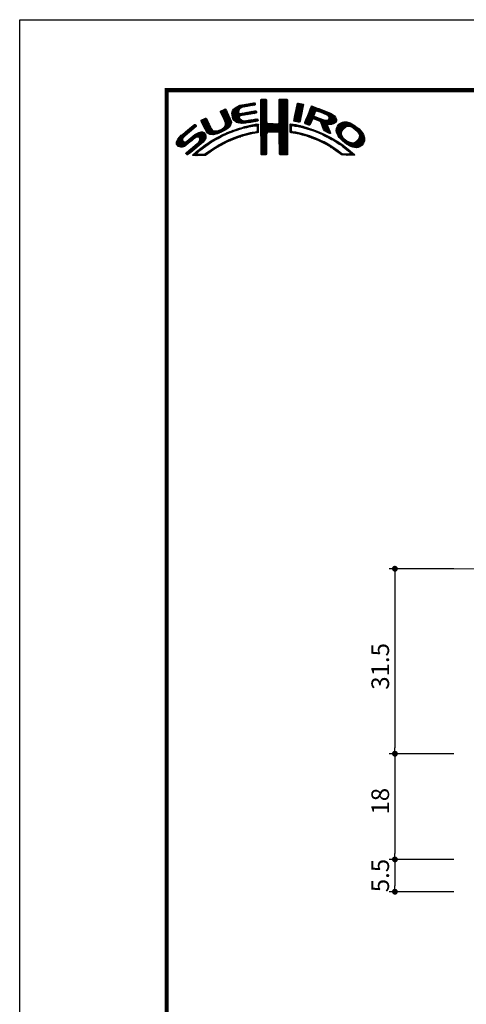
# Model space of a CAD drawing. Extents: x -20 to 440, y -20 to 317.
# Drawn here: x 0 to 76, y 129 to 297 of the extents above; entities that cross this region are included whole.
import ezdxf

# ---------------------------------------------------------------- set-up
doc = ezdxf.new("R2010")
doc.units = 0
doc.header["$LTSCALE"] = 5
doc.header["$MEASUREMENT"] = 0
doc.linetypes.add('CENTER', pattern=[2, 1.25, -0.25, 0.25, -0.25])
doc.layers.get('0').update_dxf_attribs({"linetype": 'CONTINUOUS'})
doc.layers.get('DEFPOINTS').update_dxf_attribs({"color": 252, "linetype": 'CONTINUOUS'})
doc.layers.add('CENTER', color=6, linetype='CENTER', lineweight=5)
doc.layers.add('SUNPOU', color=11, linetype='CONTINUOUS')
doc.layers.add('ZUWAKU', color=5, linetype='CONTINUOUS')
doc.styles.get("Standard").update_dxf_attribs({"font": 'txt', "bigfont": 'extfont.shx'})
doc.dimstyles.get("Standard").update_dxf_attribs({"dimtxt": 0.18, "dimasz": 0.18, "dimexe": 0.18, "dimexo": 0.0625, "dimgap": 0.09, "dimtad": 0, "dimtih": 1, "dimtoh": 1, "dimdec": 4, "dimzin": 0, "dimdsep": 46, "dimtxsty": 'STANDARD', "dimcen": 0.09, "dimadec": 0, "dimazin": 0, "dimtfac": 1, "dimtdec": 4, "dimtofl": 0, "dimtmove": 2, "dimatfit": 3, "dimfxl": 1, "dimtolj": 1, "dimtzin": 0, "dimarcsym": 0})

# ---------------------------------------------------------------- blocks, each defined once
blk = doc.blocks.new('_DOT')
at = {"color": 0, "linetype": 'ByBlock'}
blk.add_line((-0.5, 0), (-1, 0), dxfattribs=at)
at = {"color": 0, "linetype": 'ByBlock', "const_width": 0.5}
blk.add_lwpolyline([(-0.25, 0, 1), (0.25, 0, 1)], format="xyb", close=True, dxfattribs=at)
blk = doc.blocks.new('*D4')
at = {"layer": 'DEFPOINTS', "color": 0}
for p in [(73.86, 203.51), (63.86, 172.01), (73.86, 172.01)]:
    blk.add_point(p, dxfattribs=at)
at = {"layer": 'SUNPOU', "color": 0, "lineweight": -2}
for p, q in [((73.86, 203.51), (62.86, 203.51)), ((63.86, 202.51), (63.86, 173.01)), ((73.86, 172.01), (62.86, 172.01))]:
    blk.add_line(p, q, dxfattribs=at)
for p, rotation in [((63.86, 203.51), 90), ((63.86, 172.01), 270)]:
    blk.add_blockref('_DOT', p, dxfattribs=dict(at, rotation=rotation))
at = {"layer": 'SUNPOU', "color": 4, "insert": (61.36, 186.88), "char_height": 3, "attachment_point": 5, "rotation": 90}
blk.add_mtext('\\A1;31.5', dxfattribs=at)
blk = doc.blocks.new('*D6')
at = {"layer": 'DEFPOINTS', "color": 0}
for p in [(73.86, 154.01), (63.86, 148.51), (73.86, 148.51)]:
    blk.add_point(p, dxfattribs=at)
at = {"layer": 'SUNPOU', "color": 0, "lineweight": -2}
for p, q in [((73.86, 154.01), (62.86, 154.01)), ((63.86, 153.01), (63.86, 149.51)), ((73.86, 148.51), (62.86, 148.51))]:
    blk.add_line(p, q, dxfattribs=at)
for p, rotation in [((63.86, 154.01), 90), ((63.86, 148.51), 270)]:
    blk.add_blockref('_DOT', p, dxfattribs=dict(at, rotation=rotation))
at = {"layer": 'SUNPOU', "color": 4, "insert": (61.36, 151.26), "char_height": 3, "attachment_point": 5, "rotation": 90}
blk.add_mtext('\\A1;5.5', dxfattribs=at)
blk = doc.blocks.new('*D15')
at = {"layer": 'DEFPOINTS', "color": 0}
for p in [(73.86, 172.01), (63.86, 154.01), (73.86, 154.01)]:
    blk.add_point(p, dxfattribs=at)
at = {"layer": 'SUNPOU', "color": 0, "lineweight": -2}
for p, q in [((73.86, 172.01), (62.86, 172.01)), ((63.86, 171.01), (63.86, 155.01)), ((73.86, 154.01), (62.86, 154.01))]:
    blk.add_line(p, q, dxfattribs=at)
for p, rotation in [((63.86, 172.01), 90), ((63.86, 154.01), 270)]:
    blk.add_blockref('_DOT', p, dxfattribs=dict(at, rotation=rotation))
at = {"layer": 'SUNPOU', "color": 4, "insert": (61.36, 163.92), "char_height": 3, "attachment_point": 5, "rotation": 90}
blk.add_mtext('\\A1;18', dxfattribs=at)
blk = doc.blocks.new('*X2')
at = {"color": 0}
for p, q in [((9.78, 7.31), (11.28, 8.8)), ((9.78, 7.48), (11.03, 8.74)), ((9.81, 7.15), (11.49, 8.84)), ((9.83, 7), (11.7, 8.87)), ((9.86, 7.74), (10.7, 8.58)), ((11.27, 8.27), (11.91, 8.91)), ((11.62, 8.44), (12.13, 8.94)), ((11.84, 8.48), (12.34, 8.99)), ((12.06, 8.53), (12.57, 9.03)), ((12.28, 8.57), (12.78, 9.07)), ((12.49, 8.6), (13, 9.11)), ((12.7, 8.63), (13.22, 9.15)), ((12.91, 8.67), (13.43, 9.19)), ((13.13, 8.71), (13.61, 9.19)), ((13.34, 8.74), (13.67, 9.08)), ((13.55, 8.78), (13.7, 8.93)), ((14.71, 9.59), (14.94, 9.82)), ((14.71, 9.41), (15.11, 9.81)), ((14.71, 9.23), (15.28, 9.8)), ((14.71, 9.06), (15.45, 9.79)), ((14.71, 8.88), (15.6, 9.77)), ((14.71, 8.7), (15.64, 9.63)), ((14.71, 8.53), (15.65, 9.46)), ((14.71, 8.35), (15.65, 9.28)), ((14.71, 8.17), (15.65, 9.11)), ((14.71, 8), (15.65, 8.93)), ((14.71, 7.82), (15.65, 8.75)), ((14.71, 7.64), (15.65, 8.58)), ((14.71, 7.47), (15.65, 8.4)), ((14.72, 9.77), (14.75, 9.8)), ((17.8, 8.08), (19.21, 9.49)), ((17.8, 7.9), (19.21, 9.31)), ((17.8, 7.72), (19.21, 9.14)), ((17.8, 7.55), (19.21, 8.96)), ((17.81, 8.44), (19.15, 9.78)), ((17.81, 8.26), (19.21, 9.66)), ((17.81, 7.38), (19.21, 8.78)), ((17.81, 7.21), (19.22, 8.61)), ((17.82, 8.63), (18.98, 9.79)), ((17.82, 8.8), (18.8, 9.79)), ((17.82, 8.98), (18.63, 9.79)), ((17.82, 9.16), (18.45, 9.79)), ((17.82, 9.34), (18.27, 9.79)), ((17.82, 9.51), (18.09, 9.79)), ((17.82, 9.69), (17.92, 9.79)), ((17.82, 7.04), (19.22, 8.43)), ((20.51, 7.08), (21.83, 8.39)), ((20.56, 7.3), (21.92, 8.66)), ((20.6, 7.52), (21.95, 8.86)), ((20.64, 7.74), (21.89, 8.98)), ((20.69, 7.96), (21.74, 9.01)), ((20.73, 8.18), (21.59, 9.04)), ((20.77, 8.4), (21.44, 9.07)), ((20.82, 8.62), (21.3, 9.1)), ((20.86, 8.84), (21.15, 9.13)), ((20.9, 9.06), (20.98, 9.14)), ((22.71, 7.15), (23.99, 8.43)), ((22.84, 7.46), (23.86, 8.48)), ((22.95, 7.75), (23.73, 8.52)), ((23.05, 8.02), (23.6, 8.58)), ((23.17, 8.32), (23.48, 8.63)), ((23.32, 8.65), (23.33, 8.66)), ((7.83, 7.66), (8.04, 7.86)), ((7.88, 7.52), (8.42, 8.06)), ((7.94, 7.41), (8.66, 8.13)), ((8, 7.29), (8.74, 8.03)), ((8.06, 7.17), (8.81, 7.92)), ((8.12, 7.05), (8.86, 7.8)), ((8.17, 6.94), (8.92, 7.68)), ((8.23, 6.82), (8.97, 7.55)), ((8.29, 6.7), (9.02, 7.43)), ((8.35, 6.58), (9.08, 7.31)), ((8.4, 6.46), (9.14, 7.19)), ((8.45, 6.33), (9.19, 7.07)), ((8.51, 6.21), (9.25, 6.95)), ((8.56, 6.08), (9.3, 6.83)), ((8.61, 5.96), (9.36, 6.71)), ((9.85, 6.85), (11, 7.99)), ((9.88, 6.7), (10.92, 7.74)), ((9.9, 6.54), (10.91, 7.55)), ((9.95, 6.41), (10.96, 7.43)), ((10.03, 8.08), (10.18, 8.24)), ((10.03, 6.31), (11.08, 7.36)), ((10.11, 6.22), (11.27, 7.38)), ((10.2, 6.13), (11.49, 7.42)), ((10.29, 6.05), (11.04, 6.8)), ((11.23, 6.99), (11.71, 7.47)), ((11.44, 7.02), (11.93, 7.51)), ((11.67, 7.07), (12.15, 7.55)), ((11.89, 7.12), (12.37, 7.59)), ((12.08, 7.13), (12.58, 7.63)), ((12.29, 7.16), (12.8, 7.67)), ((12.5, 7.2), (13.01, 7.71)), ((12.72, 7.24), (13.23, 7.75)), ((12.94, 7.28), (13.45, 7.79)), ((13.15, 7.32), (13.66, 7.83)), ((13.37, 7.35), (13.86, 7.85)), ((13.58, 7.39), (13.93, 7.74)), ((13.79, 7.43), (13.96, 7.59)), ((14.71, 7.29), (15.65, 8.23)), ((14.71, 7.11), (15.65, 8.05)), ((14.71, 6.94), (15.65, 7.87)), ((14.71, 6.76), (15.65, 7.7)), ((14.71, 6.58), (15.65, 7.52)), ((14.71, 6.41), (15.65, 7.34)), ((14.71, 6.23), (15.65, 7.17)), ((14.71, 6.05), (15.65, 6.99)), ((14.71, 5.88), (15.66, 6.82)), ((16.38, 4.18), (19.23, 7.03)), ((16.55, 4.18), (19.23, 6.85)), ((17.73, 5.71), (19.23, 7.21)), ((17.8, 5.95), (19.22, 7.38)), ((17.81, 6.14), (19.22, 7.56)), ((17.82, 6.86), (19.22, 8.26)), ((17.82, 6.33), (19.22, 7.73)), ((17.83, 6.69), (19.22, 8.08)), ((17.83, 6.52), (19.22, 7.91)), ((20.35, 6.2), (21.66, 7.52)), ((20.38, 6.06), (21.62, 7.3)), ((20.39, 6.42), (21.7, 7.73)), ((20.43, 6.64), (21.75, 7.96)), ((20.47, 6.86), (21.78, 8.17)), ((20.51, 6.01), (21.58, 7.08)), ((20.66, 5.98), (21.53, 6.85)), ((22.15, 5.71), (23.92, 7.48)), ((22.23, 5.97), (24.49, 8.22)), ((22.24, 5.62), (23.8, 7.18)), ((22.35, 6.26), (24.36, 8.27)), ((22.37, 5.58), (23.76, 6.97)), ((22.46, 6.55), (24.23, 8.32)), ((22.51, 5.54), (23.83, 6.86)), ((22.58, 6.85), (24.11, 8.38)), ((23.58, 6.44), (23.95, 6.8)), ((23.74, 6.41), (24.08, 6.75)), ((24.25, 7.81), (24.62, 8.18)), ((24.4, 7.78), (24.74, 8.13)), ((24.53, 7.73), (24.87, 8.08)), ((24.65, 7.68), (25, 8.03)), ((24.78, 7.63), (25.13, 7.98)), ((24.9, 7.58), (25.25, 7.93)), ((25.03, 7.53), (25.38, 7.88)), ((25.15, 7.47), (25.51, 7.83)), ((25.17, 5.19), (27.06, 7.09)), ((25.22, 5.06), (27.16, 7.01)), ((25.26, 4.93), (27.25, 6.92)), ((25.28, 7.42), (25.64, 7.78)), ((25.31, 4.8), (27.33, 6.82)), ((25.4, 7.37), (25.77, 7.73)), ((25.53, 7.32), (25.89, 7.68)), ((25.66, 7.27), (26.02, 7.64)), ((25.78, 7.22), (26.15, 7.59)), ((25.9, 7.16), (26.28, 7.54)), ((26, 7.09), (26.4, 7.49)), ((26.09, 7), (26.53, 7.44)), ((26.18, 6.91), (26.66, 7.39)), ((26.18, 5.49), (27.41, 6.73)), ((26.24, 6.44), (26.96, 7.16)), ((26.25, 6.8), (26.76, 7.31)), ((26.26, 6.64), (26.86, 7.24)), ((0.31, 2.26), (3.52, 5.46)), ((0.31, 2.43), (3.33, 5.45)), ((1.84, 3.61), (3.59, 5.36)), ((2.86, 4.45), (3.67, 5.26)), ((4.52, 6.11), (4.74, 6.33)), ((4.57, 5.98), (5.07, 6.48)), ((4.62, 5.86), (5.35, 6.59)), ((4.68, 5.75), (5.43, 6.49)), ((4.75, 5.63), (5.49, 6.37)), ((4.81, 5.52), (5.55, 6.25)), ((4.87, 5.4), (5.6, 6.13)), ((4.93, 5.28), (5.66, 6.01)), ((4.98, 5.16), (5.71, 5.89)), ((5.04, 5.04), (5.76, 5.76)), ((5.09, 4.92), (5.83, 5.65)), ((5.15, 4.79), (5.89, 5.54)), ((5.2, 4.67), (5.95, 5.42)), ((5.27, 4.56), (6.01, 5.3)), ((5.33, 4.44), (6.07, 5.19)), ((5.39, 4.32), (6.13, 5.07)), ((7.58, 4.04), (9.63, 6.09)), ((7.86, 4.15), (9.65, 5.94)), ((8.23, 4.34), (9.65, 5.76)), ((8.6, 5.24), (9.58, 6.22)), ((8.61, 4.54), (9.59, 5.52)), ((8.66, 5.84), (9.42, 6.59)), ((8.69, 5.68), (9.47, 6.47)), ((8.7, 5.52), (9.53, 6.34)), ((9.25, 5), (9.32, 5.07)), ((10.39, 5.97), (11.06, 6.64)), ((10.49, 5.89), (11.12, 6.53)), ((10.6, 5.83), (11.22, 6.44)), ((10.73, 5.78), (11.31, 6.36)), ((10.88, 5.75), (11.41, 6.28)), ((11.03, 5.73), (11.52, 6.21)), ((11.19, 5.71), (11.65, 6.17)), ((11.34, 5.68), (11.8, 6.14)), ((11.51, 5.68), (11.97, 6.14)), ((11.55, 4.84), (11.81, 5.09)), ((11.71, 5.7), (12.18, 6.17)), ((11.79, 4.9), (12.06, 5.16)), ((11.9, 5.72), (12.39, 6.21)), ((12.03, 4.96), (12.28, 5.21)), ((12.08, 5.72), (12.6, 6.24)), ((12.26, 5.01), (12.51, 5.26)), ((12.32, 5.78), (12.81, 6.27)), ((12.48, 5.06), (12.74, 5.32)), ((12.52, 5.8), (13.02, 6.31)), ((12.71, 5.11), (12.97, 5.37)), ((12.72, 5.83), (13.24, 6.34)), ((12.92, 5.85), (13.45, 6.38)), ((12.93, 5.15), (13.2, 5.43)), ((13.14, 5.89), (13.66, 6.41)), ((13.16, 5.2), (13.42, 5.47)), ((13.36, 5.94), (13.88, 6.46)), ((13.38, 5.25), (13.64, 5.51)), ((13.58, 5.98), (14.08, 6.48)), ((13.61, 5.3), (13.86, 5.56)), ((13.78, 5.3), (14.07, 5.58)), ((13.8, 6.02), (14.16, 6.38)), ((13.94, 5.28), (14.23, 5.57)), ((14.02, 6.06), (14.2, 6.24)), ((14.03, 5.19), (14.26, 5.42)), ((14.06, 4.87), (14.25, 5.06)), ((14.07, 5.05), (14.25, 5.23)), ((14.71, 5.7), (15.66, 6.64)), ((14.71, 5.52), (15.66, 6.47)), ((14.71, 5.35), (15.67, 6.3)), ((14.71, 5.17), (15.67, 6.13)), ((14.71, 4.99), (15.69, 5.96)), ((14.71, 4.82), (15.7, 5.8)), ((14.71, 4.64), (15.78, 5.71)), ((14.72, 3.76), (16.63, 5.67)), ((14.72, 3.94), (16.45, 5.67)), ((14.72, 4.11), (16.28, 5.67)), ((14.72, 4.29), (16.1, 5.67)), ((14.72, 4.46), (15.92, 5.67)), ((14.72, 3.58), (16.8, 5.66)), ((14.72, 3.41), (16.97, 5.65)), ((14.72, 3.23), (17.13, 5.64)), ((15.84, 4.18), (17.3, 5.63)), ((16.02, 4.18), (17.47, 5.62)), ((16.2, 4.18), (17.68, 5.66)), ((16.73, 4.18), (19.23, 6.68)), ((16.91, 4.18), (19.23, 6.5)), ((17.09, 4.18), (19.23, 6.33)), ((17.27, 4.19), (19.23, 6.15)), ((17.44, 4.19), (19.23, 5.97)), ((17.62, 4.19), (19.23, 5.8)), ((17.73, 4.12), (19.23, 5.62)), ((17.79, 4.01), (19.23, 5.44)), ((17.8, 3.84), (19.23, 5.27)), ((17.81, 3.67), (19.23, 5.09)), ((19.67, 5), (20.21, 5.54)), ((19.67, 4.82), (19.9, 5.05)), ((19.68, 5.54), (19.73, 5.59)), ((19.68, 5.36), (19.89, 5.57)), ((19.68, 5.18), (20.05, 5.56)), ((20.16, 5.31), (20.37, 5.52)), ((20.32, 5.29), (20.52, 5.5)), ((20.45, 5.25), (20.68, 5.47)), ((20.61, 5.23), (20.81, 5.43)), ((20.79, 5.23), (20.96, 5.4)), ((20.81, 5.96), (21.48, 6.63)), ((20.93, 5.2), (21.1, 5.37)), ((20.97, 5.94), (21.45, 6.42)), ((21.07, 5.16), (21.25, 5.34)), ((21.12, 5.92), (21.42, 6.21)), ((21.21, 5.13), (21.39, 5.31)), ((21.28, 5.9), (21.39, 6.01)), ((21.35, 5.09), (21.52, 5.26)), ((21.5, 5.06), (21.66, 5.22)), ((21.63, 5.02), (21.82, 5.2)), ((21.77, 4.97), (21.95, 5.16)), ((21.92, 4.95), (22.09, 5.12)), ((22.06, 4.92), (22.23, 5.08)), ((22.2, 4.88), (22.38, 5.05)), ((22.64, 5.49), (23.43, 6.28)), ((22.77, 5.45), (23.27, 5.94)), ((22.91, 5.41), (23.14, 5.64)), ((23.88, 6.38), (24.21, 6.71)), ((24.01, 6.33), (24.33, 6.66)), ((24.13, 6.27), (24.46, 6.61)), ((24.25, 6.22), (24.59, 6.56)), ((24.38, 6.17), (24.71, 6.51)), ((24.51, 6.12), (24.84, 6.46)), ((24.64, 6.08), (24.97, 6.41)), ((24.77, 6.03), (25.09, 6.36)), ((24.85, 5.94), (25.22, 6.31)), ((24.93, 5.84), (25.35, 6.26)), ((24.98, 5.71), (25.5, 6.23)), ((25.02, 5.58), (25.64, 6.19)), ((25.07, 5.45), (25.8, 6.18)), ((25.12, 5.32), (26, 6.2)), ((25.36, 4.68), (26.04, 5.35)), ((25.42, 4.56), (26.06, 5.2)), ((25.48, 4.45), (26.1, 5.07)), ((26.36, 5.5), (27.46, 6.6)), ((26.54, 5.5), (27.51, 6.47)), ((26.72, 5.5), (27.55, 6.33)), ((26.97, 5.58), (27.54, 6.15)), ((27.51, 4.36), (29.12, 5.96)), ((27.52, 4.53), (28.95, 5.97)), ((27.54, 4.21), (29.29, 5.95)), ((27.54, 4.74), (28.76, 5.95)), ((27.6, 4.08), (29.43, 5.92)), ((27.61, 4.98), (28.5, 5.87)), ((27.65, 3.96), (29.57, 5.88)), ((27.71, 3.84), (29.7, 5.84)), ((27.88, 5.43), (28.06, 5.61)), ((29.02, 4.97), (29.84, 5.8)), ((29.42, 5.2), (29.96, 5.74)), ((29.62, 5.23), (30.08, 5.68)), ((29.77, 5.2), (30.19, 5.62)), ((29.91, 5.16), (30.3, 5.55)), ((30.05, 5.12), (30.41, 5.49)), ((30.18, 5.08), (30.53, 5.42)), ((30.3, 5.02), (30.64, 5.36)), ((30.42, 4.96), (30.75, 5.29)), ((30.51, 4.88), (30.85, 5.21)), ((30.61, 4.8), (30.94, 5.13)), ((30.71, 4.72), (31.04, 5.05)), ((0.38, 2.67), (2.31, 4.61)), ((0.6, 3.08), (1.28, 3.75)), ((1.29, 1.65), (3.27, 3.63)), ((1.55, 1.72), (3.8, 3.98)), ((1.92, 1.92), (4.16, 4.16)), ((2.12, 0.35), (5.33, 3.56)), ((2.37, 0.43), (5.32, 3.38)), ((2.87, 2.69), (4.38, 4.21)), ((3.59, 3.24), (4.59, 4.23)), ((3.86, 3.33), (4.76, 4.23)), ((4.04, 3.33), (4.88, 4.18)), ((4.15, 3.27), (4.99, 4.11)), ((4.22, 2.63), (5.3, 3.71)), ((4.25, 3.19), (5.08, 4.02)), ((4.31, 3.08), (5.16, 3.92)), ((4.32, 2.9), (5.24, 3.83)), ((5.45, 4.21), (6.18, 4.94)), ((5.52, 4.11), (6.24, 4.82)), ((5.6, 4.01), (6.3, 4.71)), ((5.72, 3.95), (6.37, 4.6)), ((5.84, 3.89), (6.47, 4.53)), ((5.95, 3.83), (6.58, 4.46)), ((6.09, 3.79), (6.73, 4.43)), ((6.26, 3.78), (6.9, 4.42)), ((6.43, 3.77), (7.08, 4.43)), ((6.59, 3.77), (7.26, 4.43)), ((6.82, 3.81), (7.52, 4.52)), ((6.91, 2.84), (7.47, 3.41)), ((7.04, 3.86), (7.8, 4.62)), ((7.26, 3.9), (8.18, 4.83)), ((7.32, 3.07), (7.83, 3.59)), ((7.72, 3.3), (8.19, 3.77)), ((8.1, 3.51), (8.49, 3.89)), ((8.43, 3.66), (8.84, 4.07)), ((8.76, 3.81), (9.14, 4.19)), ((9.09, 3.96), (9.43, 4.3)), ((9.39, 4.08), (9.73, 4.42)), ((9.68, 4.2), (10, 4.52)), ((9.97, 4.31), (10.26, 4.61)), ((10.04, 2.97), (10.43, 3.36)), ((10.24, 4.41), (10.53, 4.7)), ((10.32, 3.08), (10.71, 3.46)), ((10.51, 4.5), (10.81, 4.8)), ((10.63, 3.21), (10.98, 3.55)), ((10.77, 4.58), (11.08, 4.89)), ((10.89, 3.29), (11.23, 3.63)), ((11.03, 4.67), (11.32, 4.96)), ((11.14, 3.37), (11.49, 3.71)), ((11.3, 4.75), (11.56, 5.02)), ((11.43, 3.48), (11.75, 3.79)), ((11.69, 3.56), (11.99, 3.86)), ((11.93, 3.62), (12.22, 3.91)), ((12.17, 3.68), (12.45, 3.96)), ((12.4, 3.74), (12.67, 4.01)), ((12.63, 3.79), (12.9, 4.06)), ((12.86, 3.85), (13.15, 4.13)), ((13.09, 3.9), (13.34, 4.15)), ((13.32, 3.95), (13.54, 4.17)), ((13.55, 4), (13.76, 4.21)), ((13.77, 4.05), (14.25, 4.53)), ((13.97, 4.07), (14.24, 4.35)), ((14.06, 4.69), (14.26, 4.89)), ((14.06, 4.51), (14.25, 4.71)), ((14.72, 3.06), (15.75, 4.09)), ((14.72, 2.88), (15.69, 3.84)), ((14.73, 2.7), (15.67, 3.65)), ((14.73, 2.53), (15.67, 3.47)), ((17.82, 3.5), (19.23, 4.91)), ((17.82, 3.32), (19.23, 4.74)), ((17.82, 3.15), (19.23, 4.56)), ((17.82, 2.97), (19.23, 4.39)), ((17.83, 2.8), (19.24, 4.21)), ((17.83, 2.63), (19.24, 4.03)), ((17.83, 2.45), (19.24, 3.86)), ((17.84, 2.28), (19.24, 3.68)), ((17.84, 2.1), (19.24, 3.51)), ((19.67, 4.64), (19.9, 4.87)), ((19.67, 4.47), (19.89, 4.69)), ((19.67, 4.29), (19.89, 4.51)), ((19.71, 4.16), (19.94, 4.38)), ((19.83, 4.1), (20.02, 4.29)), ((19.99, 4.08), (20.15, 4.24)), ((20.15, 4.06), (20.31, 4.22)), ((20.29, 4.03), (20.46, 4.2)), ((20.45, 4.01), (20.62, 4.18)), ((20.6, 3.98), (20.77, 4.15)), ((20.75, 3.96), (20.92, 4.12)), ((20.9, 3.93), (21.06, 4.09)), ((21.04, 3.89), (21.21, 4.06)), ((21.19, 3.86), (21.36, 4.03)), ((21.33, 3.83), (21.51, 4.01)), ((21.47, 3.79), (21.65, 3.98)), ((21.61, 3.75), (21.8, 3.95)), ((21.75, 3.72), (21.94, 3.91)), ((21.89, 3.68), (22.07, 3.86)), ((22.03, 3.64), (22.21, 3.82)), ((22.17, 3.61), (22.34, 3.78)), ((22.31, 3.57), (22.47, 3.74)), ((22.34, 4.84), (22.51, 5.01)), ((22.44, 3.52), (22.61, 3.69)), ((22.48, 4.8), (22.64, 4.96)), ((22.57, 3.48), (22.74, 3.65)), ((22.62, 4.76), (22.77, 4.92)), ((22.7, 3.43), (22.88, 3.61)), ((22.75, 4.72), (22.9, 4.87)), ((22.83, 3.39), (23.01, 3.57)), ((22.88, 4.67), (23.04, 4.83)), ((22.96, 3.34), (23.15, 3.52)), ((23.01, 4.63), (23.17, 4.78)), ((23.09, 3.29), (23.28, 3.48)), ((23.15, 4.59), (23.3, 4.74)), ((23.22, 3.25), (23.4, 3.43)), ((23.28, 4.54), (23.43, 4.69)), ((23.35, 3.2), (23.53, 3.38)), ((23.41, 4.5), (23.56, 4.64)), ((23.55, 4.45), (23.69, 4.6)), ((23.68, 4.41), (23.82, 4.55)), ((23.81, 4.37), (23.95, 4.5)), ((23.94, 4.32), (24.07, 4.45)), ((24.06, 4.26), (24.2, 4.4)), ((24.19, 4.21), (24.33, 4.35)), ((24.31, 4.16), (24.45, 4.3)), ((24.43, 4.1), (24.58, 4.25)), ((24.56, 4.05), (24.7, 4.19)), ((24.68, 4), (24.82, 4.14)), ((24.8, 3.94), (24.95, 4.09)), ((24.93, 3.89), (25.07, 4.03)), ((25.05, 3.84), (25.19, 3.98)), ((25.18, 3.79), (25.32, 3.93)), ((25.29, 3.72), (25.44, 3.87)), ((25.41, 3.66), (25.56, 3.82)), ((25.52, 3.6), (25.68, 3.76)), ((25.58, 4.37), (26.16, 4.94)), ((25.65, 3.55), (25.8, 3.7)), ((25.7, 4.31), (26.21, 4.82)), ((25.76, 3.49), (25.92, 3.64)), ((25.82, 4.25), (26.27, 4.7)), ((25.87, 3.42), (26.04, 3.59)), ((25.93, 4.19), (26.32, 4.58)), ((25.99, 3.37), (26.16, 3.53)), ((26.05, 4.13), (26.37, 4.45)), ((26.11, 3.31), (26.27, 3.47)), ((26.17, 4.08), (26.43, 4.33)), ((26.23, 3.25), (26.39, 3.41)), ((26.3, 4.02), (26.47, 4.2)), ((26.42, 3.97), (26.52, 4.07)), ((27.76, 3.72), (28.69, 4.65)), ((27.82, 3.6), (28.46, 4.24)), ((27.88, 3.49), (28.42, 4.02)), ((27.96, 3.38), (28.43, 3.86)), ((28.03, 3.28), (28.48, 3.73)), ((28.12, 3.19), (28.53, 3.6)), ((28.21, 3.1), (28.59, 3.49)), ((28.29, 3.01), (28.66, 3.38)), ((30.17, 1.71), (32.17, 3.71)), ((30.3, 1.67), (32.22, 3.58)), ((30.44, 1.63), (32.27, 3.45)), ((30.8, 4.64), (31.13, 4.97)), ((30.9, 4.56), (31.23, 4.89)), ((30.99, 4.48), (31.33, 4.81)), ((31.09, 4.4), (31.42, 4.73)), ((31.16, 4.29), (31.5, 4.63)), ((31.23, 4.18), (31.58, 4.54)), ((31.3, 4.07), (31.67, 4.44)), ((31.33, 3.05), (32.11, 3.83)), ((31.37, 3.97), (31.75, 4.35)), ((31.42, 3.85), (31.83, 4.25)), ((31.44, 3.33), (32.05, 3.94)), ((31.45, 3.7), (31.91, 4.16)), ((31.48, 3.55), (31.98, 4.05)), ((0.36, 2.13), (1.43, 3.2)), ((0.45, 2.04), (1.37, 2.96)), ((0.53, 1.94), (1.4, 2.81)), ((0.61, 1.85), (1.46, 2.7)), ((0.71, 1.77), (1.55, 2.61)), ((0.84, 1.72), (1.68, 2.56)), ((0.97, 1.68), (1.86, 2.56)), ((1.12, 1.65), (2.25, 2.78)), ((2.04, 0.45), (3.84, 2.25)), ((3.35, 1.23), (5.32, 3.2)), ((3.41, 0.23), (5.25, 2.07)), ((4.41, 2.12), (5.08, 2.78)), ((4.77, 1.41), (5.74, 2.38)), ((5.45, 1.91), (6.25, 2.72)), ((6, 2.29), (6.67, 2.95)), ((6.5, 2.62), (7.08, 3.19)), ((6.79, 1.31), (7.39, 1.91)), ((7.26, 1.6), (7.82, 2.16)), ((7.65, 1.82), (8.19, 2.35)), ((8.04, 2.03), (8.54, 2.53)), ((8.43, 2.25), (8.89, 2.71)), ((8.8, 2.43), (9.25, 2.88)), ((9.13, 2.59), (9.55, 3.01)), ((9.44, 2.73), (9.86, 3.14)), ((9.76, 2.86), (10.16, 3.26)), ((14.73, 2.35), (15.68, 3.3)), ((14.73, 2.18), (15.68, 3.13)), ((14.73, 2), (15.68, 2.95)), ((14.73, 1.83), (15.68, 2.77)), ((14.73, 1.65), (15.67, 2.59)), ((14.73, 1.47), (15.67, 2.41)), ((14.73, 1.3), (15.67, 2.23)), ((14.73, 1.12), (15.67, 2.06)), ((14.74, 0.95), (15.67, 1.88)), ((14.74, 0.77), (15.67, 1.7)), ((17.84, 1.93), (19.24, 3.33)), ((17.84, 1.76), (19.24, 3.15)), ((17.85, 1.58), (19.24, 2.98)), ((17.85, 1.41), (19.24, 2.8)), ((17.85, 1.24), (19.24, 2.63)), ((17.85, 1.06), (19.24, 2.45)), ((17.86, 0.89), (19.24, 2.27)), ((17.87, 0.72), (19.24, 2.1)), ((17.87, 0.55), (19.24, 1.92)), ((17.9, 0.4), (19.24, 1.74)), ((23.48, 3.15), (23.66, 3.33)), ((23.61, 3.11), (23.79, 3.28)), ((23.74, 3.06), (23.92, 3.23)), ((23.87, 3.01), (24.04, 3.18)), ((23.99, 2.96), (24.17, 3.13)), ((24.12, 2.9), (24.29, 3.07)), ((24.24, 2.85), (24.41, 3.02)), ((24.37, 2.8), (24.53, 2.96)), ((24.49, 2.75), (24.65, 2.91)), ((24.61, 2.69), (24.77, 2.85)), ((24.74, 2.64), (24.89, 2.79)), ((24.86, 2.58), (25.01, 2.74)), ((24.97, 2.52), (25.13, 2.68)), ((25.09, 2.46), (25.26, 2.63)), ((25.21, 2.4), (25.38, 2.57)), ((25.33, 2.35), (25.5, 2.52)), ((25.44, 2.29), (25.61, 2.45)), ((25.56, 2.23), (25.72, 2.38)), ((25.68, 2.16), (25.83, 2.32)), ((25.79, 2.1), (25.94, 2.25)), ((25.9, 2.03), (26.05, 2.18)), ((26.01, 1.97), (26.16, 2.12)), ((26.12, 1.9), (26.27, 2.05)), ((26.23, 1.84), (26.38, 1.99)), ((26.34, 3.18), (26.5, 3.34)), ((26.34, 1.77), (26.5, 1.92)), ((26.45, 3.11), (26.61, 3.28)), ((26.45, 1.71), (26.61, 1.86)), ((26.56, 3.05), (26.72, 3.21)), ((26.56, 1.63), (26.72, 1.79)), ((26.66, 1.56), (26.83, 1.73)), ((26.67, 2.98), (26.83, 3.14)), ((26.8, 2.93), (26.94, 3.08)), ((26.93, 2.89), (27.05, 3.01)), ((27.04, 2.82), (27.17, 2.95)), ((27.14, 2.75), (27.28, 2.88)), ((27.25, 2.68), (27.39, 2.82)), ((27.36, 2.61), (27.51, 2.76)), ((27.47, 2.54), (27.62, 2.7)), ((27.58, 2.47), (27.73, 2.63)), ((27.68, 2.4), (27.84, 2.56)), ((27.79, 2.33), (27.95, 2.49)), ((27.89, 2.26), (28.05, 2.42)), ((27.99, 2.18), (28.16, 2.35)), ((28.1, 2.12), (28.27, 2.28)), ((28.21, 2.05), (28.37, 2.21)), ((28.32, 1.98), (28.48, 2.14)), ((28.38, 2.92), (28.72, 3.26)), ((28.42, 1.91), (28.58, 2.06)), ((28.47, 2.84), (28.8, 3.17)), ((28.52, 1.83), (28.68, 1.99)), ((28.56, 2.75), (28.89, 3.08)), ((28.62, 1.75), (28.78, 1.91)), ((28.65, 2.66), (28.97, 2.98)), ((28.73, 1.69), (28.88, 1.84)), ((28.75, 2.59), (29.06, 2.89)), ((28.83, 1.61), (28.98, 1.76)), ((28.85, 2.51), (29.15, 2.81)), ((28.93, 1.53), (29.08, 1.68)), ((28.94, 2.43), (29.25, 2.73)), ((29.04, 2.35), (29.35, 2.66)), ((29.14, 2.27), (29.47, 2.6)), ((29.24, 2.19), (29.59, 2.54)), ((29.35, 2.12), (29.7, 2.48)), ((29.46, 2.06), (29.84, 2.44)), ((29.58, 2), (29.98, 2.4)), ((29.69, 1.94), (30.12, 2.36)), ((29.81, 1.88), (30.26, 2.33)), ((29.92, 1.82), (30.45, 2.34)), ((30.04, 1.76), (30.72, 2.43)), ((30.59, 1.6), (32.31, 3.31)), ((30.74, 1.57), (32.32, 3.15)), ((30.89, 1.54), (32.32, 2.97)), ((31.1, 1.58), (32.31, 2.79)), ((31.33, 1.63), (32.24, 2.54)), ((31.76, 1.89), (31.99, 2.12)), ((1.95, 0.54), (2.7, 1.29)), ((3.09, 0.27), (3.59, 0.76)), ((3.24, 0.23), (4.54, 1.54)), ((3.58, 0.22), (3.83, 0.47)), ((3.75, 0.22), (3.96, 0.42)), ((3.93, 0.21), (4.13, 0.42)), ((4.13, 0.24), (4.31, 0.42)), ((4.3, 0.23), (4.48, 0.41)), ((4.47, 0.22), (4.66, 0.41)), ((4.63, 0.21), (4.84, 0.42)), ((4.82, 0.22), (5.03, 0.43)), ((5, 0.23), (5.28, 0.5)), ((5.19, 0.24), (5.81, 0.86)), ((5.65, 0.52), (6.39, 1.26)), ((6.24, 0.93), (6.9, 1.6)), ((14.74, 0.6), (15.67, 1.53)), ((14.74, 0.42), (15.67, 1.35)), ((14.82, 0.33), (15.67, 1.17)), ((15, 0.32), (15.67, 1)), ((15.17, 0.32), (15.67, 0.82)), ((15.36, 0.33), (15.67, 0.64)), ((15.55, 0.35), (15.67, 0.46)), ((18.01, 0.33), (19.24, 1.57)), ((18.18, 0.32), (19.24, 1.39)), ((18.35, 0.32), (19.24, 1.21)), ((18.52, 0.32), (19.24, 1.04)), ((18.7, 0.31), (19.24, 0.86)), ((18.87, 0.31), (19.24, 0.68)), ((19.07, 0.33), (19.24, 0.51)), ((26.79, 1.51), (26.93, 1.65)), ((26.91, 1.45), (27.04, 1.58)), ((27.01, 1.37), (27.14, 1.51)), ((27.11, 1.3), (27.25, 1.44)), ((27.21, 1.22), (27.35, 1.36)), ((27.31, 1.15), (27.45, 1.29)), ((27.41, 1.07), (27.56, 1.22)), ((27.51, 1), (27.66, 1.15)), ((27.62, 0.92), (27.77, 1.07)), ((27.72, 0.85), (27.87, 1)), ((27.82, 0.77), (27.97, 0.92)), ((27.93, 0.7), (28.07, 0.85)), ((28.03, 0.63), (28.17, 0.77)), ((28.13, 0.55), (28.27, 0.69)), ((28.23, 0.47), (28.37, 0.62)), ((28.33, 0.4), (28.48, 0.55)), ((28.43, 0.32), (28.6, 0.49)), ((28.59, 0.3), (28.78, 0.49)), ((28.76, 0.3), (28.95, 0.49)), ((28.94, 0.3), (29.13, 0.49)), ((29.03, 1.45), (29.18, 1.61)), ((29.11, 0.3), (29.3, 0.49)), ((29.12, 1.37), (29.28, 1.53)), ((29.22, 1.29), (29.38, 1.45)), ((29.29, 0.29), (29.48, 0.48)), ((29.32, 1.21), (29.48, 1.38)), ((29.42, 1.13), (29.58, 1.3)), ((29.46, 0.29), (29.65, 0.48)), ((29.51, 1.05), (29.68, 1.22)), ((29.61, 0.97), (29.77, 1.14)), ((29.64, 0.29), (29.89, 0.55)), ((29.7, 0.88), (29.87, 1.05)), ((29.82, 0.82), (29.96, 0.97)), ((29.82, 0.29), (30.25, 0.73)), ((29.89, 0.72), (30.06, 0.89)), ((29.94, 0.59), (30.15, 0.81)), ((29.99, 0.29), (30.35, 0.65)), ((30.17, 0.29), (30.44, 0.57)), ((30.35, 0.29), (30.54, 0.48)), ((30.52, 0.29), (30.63, 0.4))]:
    blk.add_line(p, q, dxfattribs=at)
blk = doc.blocks.new('LOGO')
for points in [[(13.7, 9.02), (13.7, 8.83), (13.61, 8.79), (13.23, 8.73), (12.56, 8.61), (12.36, 8.59), (11.59, 8.43), (11.36, 8.33), (11.07, 8.13), (10.95, 7.9), (10.89, 7.59), (10.94, 7.45), (11.06, 7.36), (11.26, 7.38), (11.49, 7.42), (12.14, 7.55), (13.62, 7.82), (13.82, 7.85), (13.88, 7.85), (13.95, 7.7), (13.96, 7.54), (13.95, 7.49), (13.83, 7.43), (13, 7.29), (12.17, 7.14), (11.86, 7.12), (11.44, 7.02), (11.15, 6.98), (11.06, 6.86), (11.02, 6.73), (11.09, 6.55), (11.44, 6.25), (11.6, 6.18), (11.89, 6.13), (12.94, 6.29), (13.43, 6.38), (13.67, 6.41), (14.03, 6.49), (14.12, 6.47), (14.19, 6.33), (14.21, 6.19), (14.17, 6.09), (13.8, 6.02), (12.96, 5.86), (12.29, 5.78), (12.09, 5.72), (11.9, 5.72), (11.44, 5.67), (10.77, 5.76), (10.55, 5.85), (10.14, 6.18), (9.92, 6.45), (9.76, 7.43), (9.89, 7.83), (10.06, 8.14), (10.49, 8.48), (11.12, 8.77), (12.17, 8.95), (12.59, 9.03), (13.48, 9.2), (13.5, 9.21), (13.62, 9.19), (13.7, 9.02)], [(15.64, 9.7), (15.66, 6.7), (15.67, 6.18), (15.7, 5.78), (15.83, 5.67), (16.74, 5.67), (17.37, 5.62), (17.56, 5.62), (17.7, 5.67), (17.79, 5.79), (17.83, 6.45), (17.82, 7.03), (17.8, 7.61), (17.8, 7.8), (17.82, 8.72), (17.82, 9.74), (17.84, 9.79), (19.15, 9.79), (19.21, 9.7), (19.23, 6.38), (19.23, 5.07), (19.24, 2.47), (19.24, 0.49), (19.21, 0.36), (19.21, 0.35), (18.9, 0.31), (17.94, 0.33), (17.88, 0.44), (17.86, 1.02), (17.82, 3.2), (17.82, 3.49), (17.8, 4), (17.74, 4.12), (17.62, 4.19), (15.82, 4.18), (15.71, 4.03), (15.67, 3.73), (15.68, 3.07), (15.67, 2.19), (15.67, 0.44), (15.62, 0.35), (15.15, 0.32), (14.82, 0.33), (14.74, 0.42), (14.73, 2.43), (14.71, 4.56), (14.71, 9.73), (14.73, 9.79), (14.8, 9.82), (15.59, 9.79), (15.64, 9.7)], [(21.95, 8.89), (21.91, 8.62), (21.82, 8.37), (21.73, 7.85), (21.7, 7.76), (21.61, 7.23), (21.54, 6.89), (21.49, 6.73), (21.38, 6), (21.35, 5.92), (21.3, 5.89), (20.54, 6), (20.37, 6.06), (20.33, 6.09), (20.5, 7.02), (20.61, 7.56), (20.91, 9.12), (21.03, 9.15), (21.91, 8.97), (21.95, 8.89)], [(23.71, 8.53), (23.9, 8.47), (24.15, 8.36), (24.29, 8.29), (24.56, 8.2), (26.67, 7.39), (27.21, 6.98), (27.41, 6.73), (27.55, 6.38), (27.54, 6.13), (27.41, 5.85), (27.18, 5.68), (27, 5.59), (26.74, 5.5), (26.12, 5.49), (26.03, 5.39), (26.07, 5.15), (26.42, 4.35), (26.54, 4.02), (26.54, 3.95), (26.43, 3.96), (26.01, 4.15), (25.5, 4.41), (25.36, 4.67), (24.91, 5.88), (24.76, 6.03), (24.21, 6.23), (23.94, 6.36), (23.62, 6.45), (23.49, 6.41), (23.3, 6.02), (23.08, 5.49), (23, 5.41), (22.88, 5.41), (22.24, 5.62), (22.15, 5.72), (22.18, 5.85), (22.42, 6.45), (22.67, 7.06), (22.9, 7.61), (23.09, 8.14), (23.29, 8.6), (23.33, 8.66), (23.5, 8.62), (23.71, 8.53)], [(8.83, 7.88), (8.95, 7.59), (9.48, 6.45), (9.62, 6.13), (9.67, 5.82), (9.55, 5.39), (9.3, 5.06), (9.12, 4.88), (8.76, 4.62), (7.85, 4.14), (7.55, 4.03), (7.33, 3.92), (6.59, 3.76), (6.01, 3.8), (5.59, 4.02), (5.42, 4.25), (5.32, 4.47), (5.19, 4.71), (4.89, 5.36), (4.61, 5.88), (4.51, 6.14), (4.55, 6.25), (5.29, 6.59), (5.38, 6.59), (5.59, 6.18), (5.78, 5.73), (5.89, 5.54), (6.13, 5.07), (6.23, 4.82), (6.38, 4.59), (6.6, 4.45), (6.83, 4.42), (7.29, 4.43), (7.47, 4.51), (7.67, 4.55), (8.14, 4.79), (8.55, 5.14), (8.7, 5.47), (8.68, 5.8), (8.45, 6.35), (8.3, 6.68), (7.85, 7.59), (7.82, 7.7), (7.85, 7.78), (8.21, 7.94), (8.45, 8.08), (8.62, 8.15), (8.68, 8.13), (8.83, 7.88)], [(24.88, 7.59), (25.83, 7.2), (26.02, 7.08), (26.23, 6.86), (26.27, 6.73), (26.25, 6.47), (26.17, 6.32), (26.02, 6.2), (25.71, 6.18), (25.31, 6.27), (24.21, 6.7), (23.84, 6.85), (23.76, 6.96), (23.8, 7.18), (24.02, 7.72), (24.11, 7.8), (24.15, 7.82), (24.36, 7.8), (24.88, 7.59)], [(3.68, 5.25), (3.67, 5.15), (3.27, 4.8), (2.48, 4.13), (2.26, 3.96), (1.62, 3.42), (1.41, 3.18), (1.36, 2.94), (1.42, 2.73), (1.6, 2.56), (1.91, 2.56), (2.12, 2.67), (3.48, 3.8), (4.12, 4.15), (4.53, 4.23), (4.76, 4.23), (4.98, 4.13), (5.29, 3.78), (5.33, 3.54), (5.32, 3.19), (5.03, 2.71), (4.88, 2.51), (2.76, 0.74), (2.23, 0.32), (2.15, 0.32), (1.94, 0.55), (1.95, 0.65), (2.51, 1.13), (3, 1.53), (3.59, 2.03), (4.13, 2.49), (4.32, 2.78), (4.32, 3.07), (4.23, 3.21), (4.07, 3.33), (3.76, 3.33), (3.47, 3.18), (2.68, 2.54), (2.33, 2.27), (1.92, 1.92), (1.72, 1.78), (1.29, 1.65), (1.08, 1.65), (0.68, 1.78), (0.36, 2.13), (0.31, 2.27), (0.31, 2.54), (0.44, 2.79), (0.54, 3.01), (1.15, 3.67), (1.33, 3.79), (1.89, 4.26), (2.56, 4.82), (3.18, 5.35), (3.41, 5.5), (3.49, 5.49), (3.68, 5.25)], [(14.27, 5.48), (14.24, 5.3), (14.26, 4.92), (14.24, 4.38), (14.24, 4.19), (14.21, 4.14), (14.07, 4.08), (13.68, 4.03), (12.35, 3.73), (11.56, 3.53), (11.17, 3.38), (10.61, 3.2), (10.43, 3.12), (9.72, 2.85), (8.89, 2.48), (8.41, 2.23), (7.23, 1.59), (6.67, 1.24), (5.66, 0.53), (5.27, 0.25), (4.66, 0.21), (4.09, 0.25), (3.92, 0.21), (3.12, 0.24), (3.09, 0.25), (3.09, 0.33), (3.56, 0.74), (3.76, 0.89), (4.47, 1.48), (5.2, 2.03), (5.65, 2.32), (6.13, 2.65), (7.12, 3.21), (7.36, 3.35), (8.32, 3.83), (8.56, 3.92), (8.95, 4.13), (9.3, 4.25), (9.62, 4.39), (10.45, 4.67), (11.08, 4.89), (11.72, 5.06), (11.95, 5.14), (12.23, 5.2), (13.19, 5.42), (14.02, 5.59), (14.24, 5.56), (14.27, 5.48)], [(14.01, 5.23), (14.07, 5.13), (14.06, 4.35), (13.94, 4.25), (13.42, 4.15), (13.21, 4.15), (12.89, 4.06), (12.23, 3.92), (11.84, 3.82), (11.59, 3.74), (10.9, 3.53), (10.08, 3.23), (9.25, 2.88), (9.01, 2.76), (8, 2.26), (7.59, 2.03), (6.9, 1.6), (6.78, 1.54), (6.55, 1.38), (5.35, 0.54), (5.14, 0.44), (4.59, 0.41), (3.91, 0.42), (3.85, 0.45), (3.8, 0.51), (3.83, 0.65), (4.32, 1.07), (5.32, 1.82), (6.35, 2.53), (7.43, 3.14), (8.02, 3.47), (9.07, 3.95), (9.53, 4.14), (9.85, 4.27), (10.12, 4.36), (10.66, 4.55), (10.83, 4.6), (11.14, 4.71), (11.62, 4.86), (12.3, 5.02), (12.64, 5.09), (13.3, 5.23), (13.62, 5.3), (13.92, 5.29), (14.01, 5.23)], [(20.66, 5.48), (20.84, 5.42), (21.36, 5.32), (21.6, 5.23), (21.82, 5.2), (22.08, 5.12), (22.36, 5.06), (23.33, 4.73), (23.54, 4.65), (23.82, 4.55), (24.3, 4.36), (25.48, 3.86), (26.35, 3.43), (27.11, 2.98), (27.43, 2.8), (27.68, 2.67), (28.47, 2.15), (29.55, 1.33), (30.61, 0.42), (30.68, 0.33), (30.62, 0.29), (29.19, 0.29), (28.44, 0.31), (27.97, 0.67), (27.7, 0.86), (27.08, 1.32), (26.88, 1.48), (26.68, 1.55), (26.42, 1.73), (25.6, 2.21), (24.7, 2.66), (24.14, 2.89), (23.82, 3.03), (22.33, 3.56), (21.8, 3.71), (21.25, 3.85), (21.03, 3.89), (20.88, 3.94), (20.33, 4.02), (20.13, 4.07), (19.86, 4.09), (19.73, 4.14), (19.67, 4.21), (19.68, 5.55), (19.73, 5.59), (20.21, 5.54), (20.66, 5.48)], [(20.5, 5.23), (20.77, 5.23), (21.58, 5.03), (21.76, 4.98), (21.97, 4.94), (22.54, 4.79), (23.5, 4.47), (23.85, 4.35), (25.17, 3.79), (25.55, 3.59), (25.68, 3.54), (25.84, 3.43), (26.12, 3.31), (26.7, 2.96), (26.94, 2.88), (27.65, 2.42), (28.01, 2.18), (28.35, 1.96), (28.58, 1.78), (28.76, 1.67), (29.62, 0.96), (29.74, 0.85), (29.82, 0.82), (29.94, 0.66), (29.94, 0.56), (29.74, 0.48), (28.59, 0.49), (28.41, 0.59), (27.84, 1.02), (26.77, 1.76), (26.14, 2.13), (25.48, 2.53), (24.9, 2.79), (24.07, 3.18), (23.44, 3.41), (23.29, 3.48), (23.05, 3.55), (21.83, 3.94), (20.66, 4.18), (20.09, 4.25), (20, 4.31), (19.89, 4.43), (19.9, 5.19), (20.02, 5.32), (20.31, 5.29), (20.5, 5.23)], [(29.89, 5.79), (30.74, 5.3), (30.88, 5.19), (31.41, 4.74), (31.95, 4.12), (32.15, 3.78), (32.29, 3.39), (32.32, 3.23), (32.31, 2.71), (32.14, 2.31), (31.91, 2.01), (31.56, 1.72), (31.24, 1.6), (30.89, 1.54), (30.36, 1.65), (30.02, 1.76), (29.29, 2.15), (28.58, 2.72), (28.02, 3.29), (27.84, 3.55), (27.55, 4.19), (27.5, 4.42), (27.56, 4.88), (27.74, 5.23), (27.97, 5.55), (28.25, 5.74), (28.58, 5.92), (28.85, 5.98), (29.31, 5.95), (29.89, 5.79)], [(30.43, 4.95), (31.11, 4.38), (31.42, 3.88), (31.49, 3.53), (31.38, 3.13), (31.29, 2.98), (30.78, 2.48), (30.64, 2.38), (30.29, 2.32), (29.72, 2.47), (29.31, 2.68), (29.05, 2.89), (28.72, 3.26), (28.5, 3.65), (28.41, 3.94), (28.44, 4.2), (28.54, 4.43), (28.78, 4.78), (29.18, 5.12), (29.42, 5.2), (29.67, 5.23), (30.18, 5.08), (30.43, 4.95)]]:
    blk.add_lwpolyline(points, close=True)
at = {"linetype": 'Continuous'}
blk.add_blockref('*X2', (0, 0), dxfattribs=at)
blk = doc.blocks.new('WAKU')
at = {"const_width": 0.7}
blk.add_lwpolyline([(25, 285), (408, 285), (408, 12), (25, 12)], close=True, dxfattribs=at)
blk.add_blockref('LOGO', (26.35, 273.65))

msp = doc.modelspace()

# ---------------------------------------------------------------- linework, layer by layer
at = {"layer": 'CENTER'}
msp.add_line((73.85932, 203.51004), (214.2443, 203.51004), dxfattribs=at)
at = {"layer": 'DEFPOINTS'}
msp.add_lwpolyline([(0, 297), (420, 297), (420, 0), (0, 0)], close=True, dxfattribs=at)

# ---------------------------------------------------------------- block references
at = {"layer": 'ZUWAKU'}
msp.add_blockref('WAKU', (0, 0), dxfattribs=at)

# ---------------------------------------------------------------- dimensions: what is measured, and where the dimension line sits
at = {"layer": 'SUNPOU'}
for base, p1, p2, picture, middle in [((63.85932, 172.01004), (73.85932, 203.51004), (73.85932, 172.01004), '*D4', (63.85932, 186.87593)), ((63.85932, 154.01004), (73.85932, 172.01004), (73.85932, 154.01004), '*D15', (63.85932, 163.91633)), ((63.85932, 148.51004), (73.85932, 154.01004), (73.85932, 148.51004), '*D6', (63.85932, 151.26004))]:
    dim = msp.add_linear_dim(base=base, p1=p1, p2=p2, angle=90, dimstyle='STANDARD', override={"dimtxt": 3, "dimasz": 1, "dimexe": 1, "dimexo": 0, "dimgap": 1, "dimtad": 3, "dimtih": 0, "dimtoh": 0, "dimzin": 8, "dimblk1": 'DOT', "dimblk2": 'DOT', "dimsah": 1, "dimcen": 0.5, "dimclrt": 4, "dimtix": 1, "dimtofl": 1, "dimtmove": 0}, dxfattribs=at)
    dim.commit()
    dim.dimension.update_dxf_attribs({"geometry": picture, "text_midpoint": middle, "dimtype": 160})

doc.saveas('drawing.dxf')
